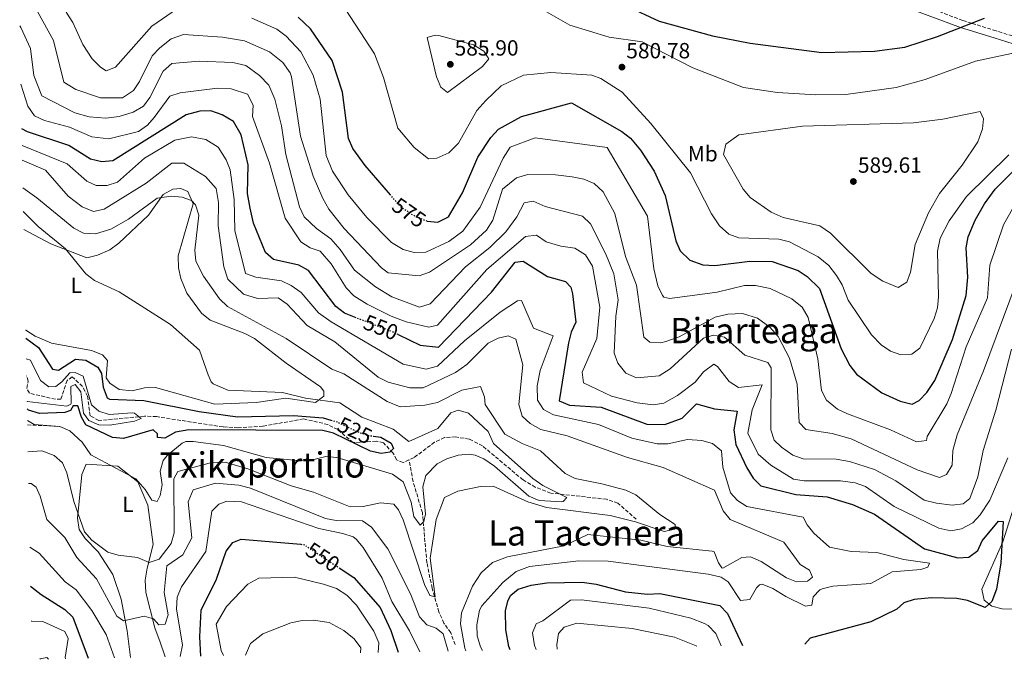
# Model space of a CAD drawing. Units: metres. Extents: x 634603 to 638057, y 4736686 to 4739066.
# Drawn here: x 634642 to 635091, y 4736686 to 4736977 of the extents above; entities that cross this region are included whole.
import ezdxf
from ezdxf.enums import TextEntityAlignment as Align

# ---------------------------------------------------------------- set-up
doc = ezdxf.new("R2010")
doc.units = ezdxf.units.M
doc.header["$MEASUREMENT"] = 0
doc.linetypes.add('DGN Style 3', pattern=[2.435891, 1.739922, -0.695969])
doc.linetypes.add('DGN Style 5', pattern=[1.217945, 0.521977, -0.695969])
for name, color, linetype, lineweight in [('Barranco lineal no visto', 142, 'DGN Style 5', 0), ('Camino', 7, 'DGN Style 3', 0), ('Cota de curva de nivel directora', 7, 'Continuous', 0), ('Cota de punto acotado terreno', 7, 'Continuous', 0), ('Curva de nivel directora', 30, 'Continuous', 30), ('Curva de nivel directora no vista', 30, 'DGN Style 5', 30), ('Curva de nivel intermedia', 30, 'Continuous', 0), ('Etiqueta de uso rústico', 92, 'Continuous', 0), ('Línea de cambio de uso (parcela vista)', 92, 'Continuous', 0), ('Margen derecho', 7, 'Continuous', 0), ('Punto acotado terreno (símbolo)', 7, 'Continuous', 0), ('Senda', 7, 'DGN Style 3', 0), ('Texto de rotulación de espacio menor sin especificar', 7, 'Continuous', 0), ('Texto de Área (paraje) menor', 7, 'Continuous', 0), ('Vaguada', 142, 'DGN Style 3', 13)]:
    doc.layers.add(name, color=color, linetype=linetype, lineweight=lineweight)
doc.styles.add('Style-Arial', font='arial.ttf')

# ---------------------------------------------------------------- blocks, each defined once
blk = doc.blocks.new('5PATER')
at = {"layer": 'Barranco lineal no visto', "linetype": 'Continuous', "lineweight": 0}
h = blk.add_hatch(color=51, dxfattribs=at)
edge = h.paths.add_edge_path()
edge.add_ellipse((0, 0), major_axis=(-0.11, -0.111), ratio=0.999422, start_angle=0, end_angle=360)

msp = doc.modelspace()

# ---------------------------------------------------------------- linework, layer by layer
at = {"layer": 'Camino', "color": 7, "linetype": 'DGN Style 3', "lineweight": 0}
msp.add_polyline3d([(635099.5, 4736968.49, 576.07), (635087.41, 4736972.3, 576.04), (635076.18, 4736975.78, 575), (635072.17, 4736977.03, 574.33), (635050.37, 4736985.21, 570), (635038.79, 4736989.55, 568.34), (635017.55, 4737001.36, 565), (635012.89, 4737003.95, 564.12), (634992.7, 4737015.66, 560), (634991.07, 4737016.6, 559.68), (634963.34, 4737032.19, 555.12), (634962.79, 4737032.61, 555), (634956.12, 4737037.74, 550), (634952.27, 4737040.69, 549.43), (634943.14, 4737045.67, 548.19), (634923.88, 4737060.16, 548.22), (634907.22, 4737073.78, 546.22), (634895.67, 4737085.2, 543.65)], dxfattribs=at)
at = {"layer": 'Curva de nivel directora', "color": 30, "linetype": 'Continuous', "lineweight": 30, "flags": 128}
for points, elevation in [([(634918.67, 4736983.75), (634933.67, 4736976.72), (634958.04, 4736969.96), (634975.24, 4736966.69), (635007.86, 4736962.46), (635031.98, 4736963), (635045.75, 4736964.91), (635060.72, 4736969.71), (635082.19, 4736978.14)], 575), ([(634811.06, 4736897.5), (634799.56, 4736910.88), (634793.94, 4736918.63), (634791.99, 4736923.27), (634789.17, 4736944.38), (634784.59, 4736958.82), (634774.6, 4736973.27), (634769.02, 4736978.56)], 575), ([(634827.86, 4736885.6), (634832.76, 4736885.14), (634837.62, 4736887.47), (634844.05, 4736898.39), (634850.96, 4736914.77), (634856.88, 4736923.64), (634860.43, 4736927.51), (634870.82, 4736933.24), (634893.67, 4736939.44), (634916.72, 4736926.44), (634920.65, 4736923.36), (634925.19, 4736917.94), (634931.47, 4736908.26), (634936.41, 4736897.25), (634941.23, 4736876.54), (634943.24, 4736871.99), (634947.65, 4736867.71), (634953.62, 4736865.67), (634959.05, 4736865.31), (634975.03, 4736867.27), (634985.22, 4736867.07), (634997.13, 4736863.01), (635001.26, 4736860.23), (635006.9, 4736854.82), (635016.79, 4736827.29), (635020.62, 4736819.74), (635023.67, 4736815.77), (635035.24, 4736807.33), (635043.71, 4736803.5), (635049.07, 4736802.05), (635052.33, 4736803.82), (635055.85, 4736807.39), (635059.46, 4736812.87), (635067.52, 4736831.58), (635073.72, 4736851.7), (635074.48, 4736860), (635073.8, 4736873.44), (635074.73, 4736878.35), (635077.82, 4736885.98), (635082.06, 4736893.5), (635086.94, 4736900.14), (635106.24, 4736919.53)], 575), ([(634795.54, 4736841.42), (634790.12, 4736843.51), (634786.15, 4736846.56), (634773.69, 4736863), (634769.35, 4736865.5), (634757.7, 4736868.09), (634754.14, 4736871.18), (634748.7, 4736884.64), (634747.06, 4736891.41), (634745.96, 4736898.15), (634746.15, 4736911.2), (634743.07, 4736924.94), (634739.52, 4736930.95), (634734.34, 4736934.05), (634729.09, 4736935.9), (634724.09, 4736935.72), (634717.86, 4736934.05), (634684.38, 4736913.08), (634679.4, 4736912.53), (634674.3, 4736913.78), (634664.41, 4736920.03), (634645.52, 4736926.33), (634642.88, 4736927.62)], 550), ([(634814.64, 4736833.8), (634824.63, 4736829.06), (634833.01, 4736828.15), (634857.17, 4736853.19), (634868, 4736866.9), (634871.6, 4736867.33), (634882.73, 4736860.31), (634891, 4736858.05), (634893.37, 4736855.39), (634894.21, 4736852.47), (634895.75, 4736839.49), (634893.6, 4736834.96), (634892.3, 4736829.99), (634888.12, 4736803.57), (634892.72, 4736801.64), (634907.25, 4736800.79), (634928.14, 4736793.01), (634936.26, 4736792.88), (634944.26, 4736795.66), (634950.75, 4736802.29), (634958.91, 4736799.9), (634969.36, 4736798.93), (634967.76, 4736790.46), (634968.65, 4736783.75), (634973.66, 4736773.09), (634976.59, 4736768.39), (634980.15, 4736764.83), (634996.12, 4736760.91), (635010.28, 4736759.9), (635021.92, 4736756.28), (635031.87, 4736751.93), (635054.78, 4736736.21), (635070.03, 4736731.97), (635075, 4736732.38), (635079.07, 4736735.36), (635081.06, 4736739.85), (635088.47, 4736748.76), (635090.69, 4736748.63), (635089.6, 4736729.81), (635087.64, 4736717.72), (635085.47, 4736712.1), (635082.38, 4736709.37), (635074.38, 4736712.65), (635069.45, 4736713.46), (635057.97, 4736713.73), (635050.03, 4736712.98), (635045.26, 4736711.49), (635042.12, 4736708.64), (635030.28, 4736702.81), (635002.63, 4736695.46), (635000.13, 4736692.68)], 550), ([(634644.74, 4736832.11), (634650.55, 4736827.86), (634656.99, 4736818.07), (634659.73, 4736817.64), (634667.4, 4736822.59), (634672.12, 4736822.2), (634677.54, 4736819), (634679.28, 4736816.15), (634680.03, 4736809.91), (634681.88, 4736805), (634682.86, 4736804.43), (634698.58, 4736803.83), (634723.78, 4736798.8), (634741.38, 4736796.3), (634766.89, 4736796.96), (634780.34, 4736795.83), (634783.95, 4736794.81)], 525), ([(634803.31, 4736787.56), (634806.76, 4736787.11), (634811.51, 4736784.39), (634812.49, 4736781.88), (634810.8, 4736780.27), (634806.86, 4736779.59), (634801.99, 4736780.72), (634785.07, 4736788.86), (634780.22, 4736790.13), (634719.11, 4736790.43), (634713.03, 4736789.27), (634708.21, 4736786.56), (634704.86, 4736786.84), (634704.83, 4736788.62), (634702.8, 4736790.32), (634689.32, 4736786.41), (634684.33, 4736786.9), (634672.14, 4736792.69), (634670.18, 4736796.1), (634668.53, 4736801.28), (634666.34, 4736801.41), (634665.09, 4736799.17), (634662.61, 4736798.37), (634651.01, 4736797.77), (634646.05, 4736799.34), (634645.37, 4736799.97)], 525), ([(634724.62, 4736687.24), (634724.12, 4736696.09), (634724.76, 4736708.16), (634731.69, 4736722.32), (634736.21, 4736735.04), (634739.13, 4736739.09), (634743.04, 4736740.53), (634770.18, 4736738.23)], 550), ([(634787.73, 4736727.48), (634794.41, 4736723.1), (634806.43, 4736709.34), (634811.26, 4736698.97), (634814.66, 4736689.01)], 550), ([(634646.95, 4736719.06), (634651.75, 4736715.26), (634662.6, 4736708.53), (634666.22, 4736705.02), (634673.2, 4736686.22)], 550), ([(634865.69, 4736690.02), (634865.15, 4736691.56), (634863.69, 4736699.14), (634863.67, 4736707.97), (634864.74, 4736712.8), (634865.97, 4736715.08), (634869.32, 4736717.71), (634875.33, 4736719.65), (634882.5, 4736720.58), (634898.5, 4736720.88), (634905.01, 4736720.02), (634918.37, 4736716.48), (634928.33, 4736715.53), (634934.01, 4736715.82), (634961.41, 4736710.34), (634964.95, 4736706.67), (634971.73, 4736692.12)], 550)]:
    msp.add_lwpolyline(points, dxfattribs=dict(at, elevation=elevation))
at = {"layer": 'Curva de nivel directora no vista', "color": 30, "linetype": 'DGN Style 5', "lineweight": 30, "flags": 128}
for points, elevation in [([(634827.86, 4736885.6), (634827.21, 4736885.66), (634821.17, 4736888.31), (634815.7, 4736892.12), (634811.06, 4736897.5)], 575), ([(634814.64, 4736833.8), (634811.67, 4736835.21), (634795.54, 4736841.42)], 550), ([(634783.95, 4736794.81), (634786.76, 4736794.01), (634796.33, 4736789.42), (634801.3, 4736787.83), (634803.31, 4736787.56)], 525), ([(634770.18, 4736738.23), (634771.5, 4736738.12), (634787.73, 4736727.48)], 550)]:
    msp.add_lwpolyline(points, dxfattribs=dict(at, elevation=elevation))
at = {"layer": 'Curva de nivel intermedia', "color": 30, "linetype": 'Continuous', "lineweight": 0, "flags": 128}
for points, elevation in [([(635093.29, 4736915.75), (635073.85, 4736896.81), (635066.06, 4736885.75), (635061.88, 4736877.83), (635060.65, 4736871.86), (635061.2, 4736851), (635060.74, 4736846.03), (635059.17, 4736841.13), (635052.62, 4736827.65), (635048.98, 4736824.95), (635043.97, 4736824.63), (635039.2, 4736826.31), (635035.05, 4736829.11), (635030.62, 4736833.78), (635019.94, 4736849.52), (635017.26, 4736856.48), (635014.64, 4736860.73), (635011.13, 4736865.28), (635006.2, 4736869.23), (634993.12, 4736876.13), (634988.27, 4736877.39), (634970.11, 4736877.99), (634965.41, 4736879.67), (634961.25, 4736883.33), (634957.61, 4736888.88), (634947.94, 4736907.63), (634929.94, 4736930.01), (634916.78, 4736944.32), (634907.04, 4736950.59), (634902.99, 4736952.02), (634884.34, 4736953.35), (634871.76, 4736952.04), (634861.62, 4736947.26), (634854.67, 4736940.57), (634850.5, 4736935.94), (634842.17, 4736921.08), (634837.69, 4736916.75), (634832.22, 4736914.29), (634828.41, 4736913.87), (634821.91, 4736919.08), (634814.47, 4736927.87), (634807.97, 4736950.97), (634803.8, 4736961.78), (634786.17, 4736989)], 580), ([(634871.73, 4736987.17), (634893.01, 4736974.82), (634910.89, 4736969.42), (634925.98, 4736967.32), (634949.04, 4736955.45), (634972.18, 4736946.44), (634987.63, 4736944.19), (635005.17, 4736943.1)], 580), ([(634650.12, 4736981.18), (634657.34, 4736967.86), (634662.08, 4736948.94), (634667.58, 4736945.58), (634678.83, 4736941.79), (634688.87, 4736941.73), (634693.86, 4736945.09), (634696.69, 4736949.17), (634702.46, 4736960.84), (634705.82, 4736964.59), (634711.07, 4736968.63), (634716.73, 4736970.63), (634734.56, 4736969.45), (634744.56, 4736967.67), (634755.91, 4736962.72), (634761.94, 4736957.93), (634765.33, 4736953.22), (634765.96, 4736951.26), (634770.12, 4736924.24), (634775.83, 4736906.08), (634780.31, 4736895.81), (634782.96, 4736890.98), (634790.03, 4736882.21), (634806.99, 4736864.24), (634810.13, 4736861.94), (634824.18, 4736860.63), (634828.93, 4736862.31), (634847.59, 4736874.71), (634854.99, 4736881.35), (634857.83, 4736885.98), (634862.3, 4736900.11), (634868.67, 4736905.31), (634873.82, 4736906.83), (634886.37, 4736906.7), (634894, 4736905.81), (634899.39, 4736904.63), (634903.99, 4736902.68), (634908.11, 4736898.83), (634913.51, 4736888.99), (634918.41, 4736869.41), (634923.31, 4736856.3), (634926.74, 4736832.61), (634929.4, 4736830.37), (634934.43, 4736830.1), (634936.69, 4736830.61), (634942.76, 4736832.78), (634959.27, 4736841.83), (634964.98, 4736843.2), (634971.71, 4736843.42), (634978.56, 4736841.35), (634984.13, 4736837.21), (634988, 4736832.95), (634993.17, 4736823.04), (634996.68, 4736811.22), (634997.63, 4736793.77), (635000.67, 4736790.58), (635012.65, 4736788.78), (635021.26, 4736786.23), (635051.48, 4736772.1), (635061.59, 4736768.66), (635064.81, 4736770.01), (635067.32, 4736774.34), (635067.69, 4736780.94), (635069.58, 4736788.1), (635081.72, 4736817.36), (635096.56, 4736857.3)], 565), ([(634663.1, 4736980.88), (634666.15, 4736976.03), (634670.75, 4736966.01), (634674.98, 4736959.56), (634678.79, 4736955.68), (634681.36, 4736954.14), (634685.69, 4736955.71), (634702.3, 4736974.41), (634713.91, 4736982.42)], 570), ([(634641.96, 4736974.57), (634642.44, 4736973.87), (634646.84, 4736964.24), (634648.4, 4736951.95), (634652.08, 4736942.6), (634667.19, 4736934.99), (634673.72, 4736933.16), (634681.19, 4736932.56), (634687.31, 4736933.18), (634693.72, 4736935.17), (634698.41, 4736937.93), (634701.33, 4736941.98), (634707.43, 4736953.9), (634711.44, 4736957.35), (634723.86, 4736958.52), (634739.23, 4736957.93), (634745.11, 4736956.49), (634751.39, 4736952.01), (634755.57, 4736947.5), (634758.37, 4736941.15), (634761.37, 4736928.96), (634763.39, 4736915.93), (634769.61, 4736892.04), (634771.71, 4736887.49), (634777.34, 4736882.18), (634783.98, 4736877.41), (634788.24, 4736872.67), (634794.77, 4736863.14), (634804.36, 4736855.6), (634811.72, 4736851.09), (634824.34, 4736846.29), (634829.19, 4736847.8), (634845.4, 4736864.66), (634856.46, 4736873.5), (634863.77, 4736880.65), (634868.84, 4736887.44), (634872.1, 4736893.83), (634876.23, 4736894.6), (634881.67, 4736892.26), (634898.7, 4736887.81), (634902.39, 4736884.38), (634909.44, 4736870.43), (634913.09, 4736861.49), (634915.06, 4736849.68), (634913.95, 4736842.16), (634913.22, 4736825.42), (634914.85, 4736820.72), (634918.5, 4736816.27), (634923.43, 4736814.06), (634933.77, 4736814.97), (634938.66, 4736818.2), (634953.91, 4736832.24), (634958.53, 4736833.57), (634963.45, 4736832.71), (634972.73, 4736824.5), (634983.35, 4736821.1), (634984.8, 4736818.64), (634984.58, 4736790.37), (634986.13, 4736785.62), (634989.55, 4736782.46), (634994.68, 4736778.88), (634999.43, 4736777.12), (635014.52, 4736776.97), (635020.53, 4736775.9), (635032.01, 4736772.29), (635041.62, 4736767.09), (635054.62, 4736758.4), (635060.25, 4736756.99), (635067.36, 4736756.1), (635072.32, 4736756.72), (635075.48, 4736759.1), (635079.08, 4736768.99), (635081.52, 4736780.94), (635087.26, 4736799.37), (635094.39, 4736827.16)], 560), ([(634747.93, 4736978.12), (634759.21, 4736973.12), (634763.52, 4736969.82), (634770.17, 4736962.67), (634775.92, 4736952.1), (634779.01, 4736941.1), (634781.85, 4736915.5), (634784.63, 4736908.33), (634791.83, 4736897.51), (634800.28, 4736887.23), (634811.66, 4736875.77), (634816.91, 4736872.55), (634821.9, 4736871.2), (634827.32, 4736871.41), (634837.79, 4736876.2), (634844.19, 4736880.93), (634852.05, 4736891.92), (634862.52, 4736914.23), (634865.68, 4736919.19), (634877.11, 4736923.54), (634909.94, 4736919.13), (634928.36, 4736887.77), (634931.27, 4736863.85), (634933.03, 4736856.06), (634935.16, 4736851.6), (634935.9, 4736850.92), (634938.52, 4736850.2), (634960.14, 4736853.15), (634972.61, 4736856.14), (634977.61, 4736856.22), (634984.4, 4736854.82), (634994.22, 4736850.19), (634999, 4736846.27), (635001.68, 4736841.54), (635006.03, 4736822.81), (635007.78, 4736808.34), (635010.04, 4736803.91), (635015.08, 4736799.78), (635019.61, 4736797.64), (635039.2, 4736790.36), (635051.08, 4736784.96), (635055.61, 4736785.55), (635055.97, 4736787.3), (635065, 4736802.31), (635066.97, 4736806.91), (635073.75, 4736828.2), (635083.47, 4736850.64), (635084.49, 4736865.46), (635090.85, 4736883.9), (635097.85, 4736896.3)], 570), ([(634831.57, 4736970.4), (634827.9, 4736969.27), (634832.13, 4736951.27), (634834.04, 4736946.66), (634837.17, 4736944.2), (634853.06, 4736956.1), (634855.92, 4736959.48), (634853.68, 4736962.96), (634849.01, 4736965.96), (634833.21, 4736970.18), (634831.57, 4736970.4)], 585), ([(635005.17, 4736943.1), (635018.79, 4736943.35), (635041.76, 4736946.49), (635055.13, 4736950.17), (635078.07, 4736958.46), (635096.53, 4736962.44)], 580), ([(634642.48, 4736947.95), (634645.66, 4736937.9), (634648.73, 4736933.5), (634653.28, 4736931.47), (634664.75, 4736928.33), (634674.89, 4736924.02), (634682.62, 4736923.11), (634696.15, 4736926.42), (634700.24, 4736929.31), (634703.38, 4736932.83), (634710.41, 4736942.58), (634715.19, 4736944.08), (634732.18, 4736946.21), (634738.44, 4736945.9), (634745.88, 4736943.42), (634748.52, 4736938.38), (634748.19, 4736933.31), (634755.94, 4736911.95), (634763.05, 4736886.85), (634770.25, 4736876.08), (634774.45, 4736873.35), (634779.08, 4736871.78), (634784.11, 4736866.09), (634790.94, 4736855.13), (634794.44, 4736851.54), (634800.55, 4736847.69), (634811.4, 4736842.17), (634818.34, 4736839.65), (634828.58, 4736837.14), (634832.63, 4736838.08), (634855.15, 4736863.43), (634872.77, 4736878.58), (634877.78, 4736879.21), (634882.22, 4736876.16), (634888.87, 4736874.18), (634895.24, 4736873.29), (634900.04, 4736870.16), (634903.26, 4736864.97), (634906.64, 4736846.37), (634905.22, 4736832.05), (634898.59, 4736816.65), (634899.13, 4736811.83), (634911.98, 4736805.81), (634923.74, 4736802.74), (634930.89, 4736801.72), (634935.77, 4736802.6), (634942.11, 4736806.08), (634950.09, 4736812.18), (634953.99, 4736816.83), (634958.66, 4736820.38), (634960.28, 4736819.34), (634965.66, 4736812.4), (634969.9, 4736809.72), (634980.75, 4736810.94), (634976.08, 4736799.46), (634974.08, 4736788.82), (634978.8, 4736779.36), (634984.57, 4736774.33), (634994.96, 4736767.97), (634999.89, 4736767.08), (635016.41, 4736767.18), (635023.17, 4736766.16), (635027.9, 4736764.51), (635040.93, 4736755.37), (635061.35, 4736745.58), (635066.72, 4736744.36), (635071.62, 4736745.33), (635076.76, 4736748.02), (635080.21, 4736751.67), (635084.61, 4736758.4), (635092.77, 4736777.68)], 555), ([(635042.69, 4736855.35), (635035.81, 4736858.24), (635030.4, 4736861.62), (635011.88, 4736879.99), (635007.07, 4736883.38), (634990.28, 4736887.18), (634984.74, 4736889.66), (634975.25, 4736896.38), (634971.97, 4736900.16), (634962.98, 4736915.99), (634964.16, 4736920.62), (634970.11, 4736924.88), (634999.15, 4736928.85), (635049.72, 4736930.31), (635063.17, 4736932.06), (635080.11, 4736935.59), (635081.6, 4736932.24), (635081.17, 4736927.57), (635079.14, 4736921.66), (635071.98, 4736910.99), (635061.6, 4736898.18), (635056.65, 4736889.26), (635050.54, 4736874.92), (635048.32, 4736862.35), (635046.65, 4736857.67), (635042.69, 4736855.35)], 585), ([(634643.03, 4736920.09), (634663.65, 4736911.73), (634672.61, 4736903.74), (634676.84, 4736901.82), (634681.85, 4736901.75), (634686.53, 4736903.27), (634698.91, 4736914.18), (634712.78, 4736922.46), (634720.34, 4736923.94), (634726.87, 4736922.76), (634732.51, 4736919.2), (634736.19, 4736913.51), (634737.96, 4736908.86), (634739.84, 4736895.35), (634740.14, 4736881.22), (634744.91, 4736861.72), (634749.74, 4736859.95), (634761.34, 4736858.38), (634765.84, 4736856.15), (634770.45, 4736852.93), (634778.33, 4736843.77), (634784.05, 4736839.64), (634816.96, 4736820.29), (634827.38, 4736818.11), (634832.53, 4736819.48), (634844.91, 4736830.91), (634861.21, 4736844.06), (634869.02, 4736849.18), (634870.94, 4736849.36), (634876.38, 4736836.68), (634885.4, 4736833.28), (634879.35, 4736817.48), (634877.98, 4736810.45), (634878.22, 4736803.87), (634880.89, 4736799.64), (634885.52, 4736797.24), (634905.98, 4736792.75), (634921.21, 4736786.61), (634932.81, 4736783.95), (634937.73, 4736784.07), (634946.59, 4736785.97), (634953.2, 4736785.52), (634957.99, 4736784.13), (634962.18, 4736780.89), (634962.78, 4736773.34), (634966.19, 4736761.68), (634969.4, 4736758.1), (634973.72, 4736755.51), (634999.41, 4736750.63), (635001.22, 4736747.14), (635004.28, 4736743.21), (635011.34, 4736736.93), (635021.33, 4736734.97), (635032.93, 4736734.46), (635045.3, 4736731.28), (635057.02, 4736729.63), (635056.24, 4736727.73), (635053.08, 4736726.69), (635040, 4736725.62), (635030.28, 4736720.38), (635012.9, 4736719.05), (635008.06, 4736717.94), (635006.98, 4736717.46), (635003.98, 4736714.2), (635003.32, 4736710.48), (635000.47, 4736710.02), (634991.42, 4736714.34), (634985.53, 4736718.09), (634980.66, 4736719.97), (634979.53, 4736719.77), (634978.13, 4736718.36), (634975.04, 4736713.05), (634970.83, 4736712.66), (634965.22, 4736721.1), (634962.03, 4736723.2), (634956.12, 4736724.56), (634910.47, 4736730.48), (634897.02, 4736730.67), (634874.52, 4736728.08), (634868.43, 4736725.75), (634862.37, 4736720.84), (634852.81, 4736710.08), (634851.74, 4736708.15), (634850.45, 4736701.49), (634850.63, 4736696.49), (634852.17, 4736691.51), (634853.13, 4736689.78)], 545), ([(634643.16, 4736913.36), (634653.79, 4736908.71), (634664.06, 4736896.95), (634670.49, 4736892.11), (634675.56, 4736889.91), (634680.52, 4736891.06), (634699.59, 4736902.82), (634711.32, 4736911.98), (634716.92, 4736911.9), (634726.66, 4736905.86), (634731.65, 4736900.35), (634732.71, 4736894.08), (634732.48, 4736883.46), (634735.15, 4736864.67), (634736.89, 4736859.11), (634744.11, 4736852.18), (634750.43, 4736850.34), (634759.91, 4736850.56), (634764.06, 4736847.69), (634773.13, 4736838.02), (634785.67, 4736830.55), (634805.56, 4736814.44), (634810.03, 4736812.17), (634819.9, 4736809.53), (634825.97, 4736809.48), (634840.84, 4736816.46), (634845.96, 4736820.15), (634855.73, 4736829.88), (634860.19, 4736832.21), (634864.76, 4736833.19), (634868.37, 4736831.76), (634871.48, 4736820.06), (634869.7, 4736801.91), (634871.25, 4736796.69), (634874.87, 4736793.27), (634879.73, 4736790.62), (634891.77, 4736787.7), (634919.19, 4736777.75), (634935.47, 4736773.18), (634959.02, 4736762.89), (634962.84, 4736753.46), (634966.03, 4736749.56), (634990.54, 4736739.19), (634997.96, 4736729.05), (635002.22, 4736726.35), (635003.72, 4736723.23), (635001.36, 4736721.46), (634996.38, 4736721.04), (634991.74, 4736722.89), (634980.29, 4736730.3), (634975.36, 4736732.54), (634971.48, 4736732.23), (634962.76, 4736727.39), (634962.28, 4736727.52), (634960.73, 4736729.71), (634958.77, 4736734.7), (634957.89, 4736735.09), (634937.33, 4736737.2), (634925.31, 4736740.16), (634901.11, 4736742.75), (634890.29, 4736737.51), (634864.54, 4736732.52), (634857.62, 4736729.84), (634852.49, 4736725.16), (634848.47, 4736719.12), (634843.52, 4736706.91), (634843.08, 4736701.93), (634845.1, 4736690.84), (634845.54, 4736689.63)], 540), ([(634645.75, 4736780.29), (634652.01, 4736780.81), (634657.71, 4736778.76), (634661.42, 4736775.4), (634663.44, 4736770.81), (634666.72, 4736757.78), (634671.59, 4736743.94), (634674.8, 4736740.14), (634682.11, 4736734.67), (634686.93, 4736733.27), (634695.7, 4736732.16), (634701.05, 4736729.87), (634705.58, 4736731.38), (634711.14, 4736738.6), (634712.5, 4736743.44), (634712.27, 4736768), (634714.05, 4736771.33), (634729.02, 4736775.33), (634735.77, 4736775.64), (634746.48, 4736772.46), (634765.77, 4736764.86), (634775.95, 4736762.05), (634792.77, 4736755.28), (634798.67, 4736755.45), (634806.63, 4736757.11), (634812.58, 4736756.46), (634814.77, 4736753.91), (634816.9, 4736749.37), (634826.57, 4736719.87), (634829.06, 4736714.88), (634831.55, 4736714.22), (634829.22, 4736731.87), (634832.03, 4736749.47), (634835.76, 4736759.51), (634841.83, 4736762.5), (634852.19, 4736764.57), (634857.96, 4736764.67), (634873.77, 4736757.59), (634882.25, 4736755.05), (634911.29, 4736751.34), (634922.89, 4736748.45), (634935.91, 4736744.06), (634940.81, 4736745.06), (634941, 4736747.3), (634933.97, 4736751.82), (634923.03, 4736760.76), (634918.5, 4736762.88), (634907.58, 4736765.83), (634895.33, 4736768.23), (634890.84, 4736770.45), (634879.58, 4736780.86), (634871.15, 4736784.13), (634863.3, 4736788.43), (634854.35, 4736802), (634854.04, 4736805.41), (634852.14, 4736810.09), (634843.73, 4736808.47), (634832.52, 4736802.91), (634826.73, 4736801.7), (634815.61, 4736800.94), (634809.6, 4736803.34), (634789.86, 4736815.87), (634784.34, 4736818.1), (634763.47, 4736832.06), (634736.71, 4736846.66), (634733.05, 4736850.06), (634725.76, 4736860.44), (634722.35, 4736867.35), (634721.8, 4736872.34), (634723.62, 4736888.21), (634722.12, 4736892.9), (634720.28, 4736894.88), (634716.11, 4736896.43), (634711.12, 4736896.91), (634704.75, 4736896.03), (634691.54, 4736886.38), (634683.61, 4736881.83), (634676.61, 4736879.75), (634671, 4736880.03), (634666.71, 4736882.31), (634649.75, 4736896.15), (634643.4, 4736900.7)], 535), ([(634645.48, 4736794.64), (634648.57, 4736792.88), (634660.29, 4736791.89), (634664.91, 4736789.98), (634670.53, 4736784.83), (634674.45, 4736778.96), (634694.94, 4736768.1), (634699.27, 4736763.18), (634702.26, 4736758.28), (634704.69, 4736757.78), (634706.03, 4736760.39), (634706.92, 4736765.32), (634705.98, 4736771.59), (634707.49, 4736776.34), (634709.19, 4736778.67), (634716.12, 4736784.27), (634717.71, 4736785.04), (634721.17, 4736785.13), (634734.88, 4736783.29), (634754.34, 4736777.8), (634768.73, 4736776.38), (634776.12, 4736776.94), (634781.62, 4736778.28), (634786.61, 4736777.82), (634812.03, 4736770.18), (634816.86, 4736766.64), (634820.51, 4736757.46), (634821.75, 4736750.83), (634824.61, 4736746.89), (634826.29, 4736748.56), (634827.13, 4736751.87), (634825.95, 4736764.4), (634827.31, 4736769.56), (634832.45, 4736774.84), (634836.82, 4736777.18), (634842.05, 4736778.8), (634847.09, 4736779.3), (634849.77, 4736778.85), (634853.76, 4736777.17), (634858.64, 4736773.81), (634874.29, 4736760.16), (634878.94, 4736758.24), (634889.37, 4736757.59), (634889.9, 4736757.74), (634891.54, 4736759.51), (634880.69, 4736764.97), (634876.14, 4736768.26), (634858.07, 4736784.19), (634855.62, 4736789.63), (634846.66, 4736798.03), (634842.05, 4736799.36), (634838.6, 4736798.16), (634832.79, 4736791.07), (634819.43, 4736785.06), (634812.38, 4736790.63), (634798.02, 4736796.15), (634788.01, 4736802.68), (634772.38, 4736804.87), (634761.84, 4736807.49), (634736.93, 4736808.53), (634730.24, 4736811.3), (634729.34, 4736812.33), (634727.91, 4736815.42), (634724.03, 4736826.69), (634710.74, 4736838.44), (634687.29, 4736853.26), (634676.11, 4736858.51), (634672.13, 4736861.54), (634662.83, 4736872.9), (634650.37, 4736883.08), (634643.62, 4736889.9)], 530), ([(634644.93, 4736822.76), (634646.93, 4736822.18), (634651.51, 4736812.89), (634655.22, 4736810.05), (634658.43, 4736810.14), (634661.26, 4736812.24), (634664.82, 4736816.33), (634667.21, 4736816.53), (634670.98, 4736814.8), (634674.72, 4736801.85), (634677.99, 4736798.96), (634682.76, 4736797.42), (634693.25, 4736798.2), (634694.27, 4736797.98), (634697.36, 4736795.56), (634694.38, 4736794.27), (634683.11, 4736792.51), (634678.07, 4736792.67), (634673.51, 4736794.62), (634671.07, 4736798.03), (634669.89, 4736807.72), (634667.23, 4736810.99), (634665.29, 4736810.1), (634665.44, 4736802.44), (634665.36, 4736802.12), (634663.5, 4736801.13), (634645.38, 4736803.36), (634645.3, 4736803.48)], 520), ([(634646.04, 4736765.93), (634647.25, 4736765.92), (634649.48, 4736764.25), (634651.32, 4736760.21), (634654.4, 4736749.55), (634662.51, 4736741.32), (634668.09, 4736732.13), (634677.01, 4736722.48), (634686.22, 4736705.43), (634689.35, 4736703.27), (634698.68, 4736705.45), (634703.04, 4736704.21), (634705.42, 4736701.56), (634708.38, 4736701.85), (634709.63, 4736706.02), (634707.93, 4736716.25), (634709.11, 4736728.45), (634716.39, 4736733.44), (634720.51, 4736741.22), (634718.76, 4736757.52), (634721.08, 4736763.09), (634731.26, 4736766.06), (634741.91, 4736765.18), (634747.32, 4736763.73), (634781.43, 4736749.97), (634786.34, 4736749.02), (634798.36, 4736748.92), (634802.39, 4736746.01), (634809.92, 4736736.08), (634820.25, 4736715.69), (634824.34, 4736705.16), (634827.75, 4736701.51), (634832.03, 4736700.03), (634835.15, 4736697.39), (634837.48, 4736689.47)], 540), ([(634715.23, 4736687.05), (634716.19, 4736692.27), (634713.47, 4736708.78), (634713.78, 4736714.16), (634715.78, 4736718.76), (634726.88, 4736734.88), (634729.57, 4736753.32), (634732.76, 4736756.52), (634736.52, 4736757.86), (634743.16, 4736757.54), (634778.42, 4736745.42), (634789.31, 4736743.15), (634794.1, 4736741.61), (634795.47, 4736740.58), (634798.67, 4736736.69), (634807.4, 4736722.7), (634811.78, 4736712.16), (634819.84, 4736698.79), (634824.54, 4736689.21)], 545), ([(634646.6, 4736736.89), (634650.86, 4736734.15), (634662.67, 4736721.05), (634667.67, 4736717.4), (634674.91, 4736708.09), (634681.47, 4736697.02), (634685.21, 4736686.46)], 545), ([(634734.9, 4736687.44), (634733.84, 4736689.85), (634731.53, 4736701.85), (634736.3, 4736709.9), (634746.06, 4736720), (634751.09, 4736722.74), (634767.29, 4736723.18), (634780.5, 4736719.99), (634786.52, 4736718.07), (634791.26, 4736714.97), (634795.57, 4736710.42), (634803.59, 4736698.64), (634805.8, 4736693.21), (634805.47, 4736688.83)], 555), ([(634877.61, 4736690.26), (634876.85, 4736692.09), (634875.88, 4736697.79), (634877.51, 4736701.94), (634880.57, 4736703.3), (634893.21, 4736712.67), (634898.24, 4736712.88), (634929.21, 4736709.14), (634948.11, 4736704.59), (634954.44, 4736702.11), (634956.11, 4736701.16), (634959.56, 4736697.53), (634962.03, 4736691.93)], 555), ([(634647.26, 4736703.09), (634647.56, 4736703.18), (634652.45, 4736703.05), (634662.48, 4736698.4), (634664.13, 4736695.27), (634662.74, 4736686.63), (634662.92, 4736686.02)], 555), ([(634744.97, 4736687.64), (634747.27, 4736693), (634752.94, 4736697.43), (634765.65, 4736702.45), (634770.83, 4736703.5), (634775.83, 4736703.55), (634783.16, 4736702.57), (634789.88, 4736698.94), (634794.5, 4736695.06), (634797.67, 4736690.99), (634797.46, 4736688.68)], 560), ([(634950.84, 4736691.71), (634950.6, 4736691.99), (634940.71, 4736695.89), (634921.36, 4736699.86), (634896.13, 4736702.26), (634890.38, 4736700.47), (634887.77, 4736697.53), (634886.98, 4736692.59), (634887.21, 4736690.45)], 560), ([(634651.2, 4736685.78), (634651.33, 4736686.03), (634654.3, 4736686.63), (634655.12, 4736685.86)], 560)]:
    msp.add_lwpolyline(points, dxfattribs=dict(at, elevation=elevation))
at = {"layer": 'Línea de cambio de uso (parcela vista)', "color": 92, "linetype": 'Continuous', "lineweight": 0}
for points in [[(634644.67, 4736835.89, 526.09), (634644.78, 4736835.78, 526.1), (634648.96, 4736833.04, 526.1), (634656.51, 4736829.85, 526.1), (634674.72, 4736826.55, 526.03), (634679.8, 4736824.62, 526.29), (634682.01, 4736821.99, 526.23), (634681.47, 4736814.15, 526.88), (634683.11, 4736811.64, 526.88), (634687.27, 4736808.78, 527.04), (634693.28, 4736808.25, 527.14), (634698.94, 4736809.49, 527.2), (634703.94, 4736809.64, 527.63), (634730.98, 4736802.15, 528.05), (634749.77, 4736802.79, 528.11), (634763.43, 4736804.89, 529.67), (634776.95, 4736802.9, 529.87), (634780.66, 4736805.67, 530.39), (634780.78, 4736808.03, 530.39), (634779.14, 4736809.98, 530.58), (634763.48, 4736820.78, 531.17), (634749.1, 4736832.07, 531.17), (634744.67, 4736834.38, 531.43), (634728.81, 4736840.37, 530.97), (634724.96, 4736843.55, 530.73), (634718.14, 4736852.77, 530.58), (634715.5, 4736859.42, 530.65), (634714.45, 4736864.31, 530.87), (634714.24, 4736869.66, 531.55), (634721.03, 4736893.38, 534.12), (634718.69, 4736899.09, 534.55), (634715.52, 4736900.46, 534.55), (634711.77, 4736900.09, 534.29), (634707.46, 4736897.73, 534.03), (634700.74, 4736888.19, 532.53), (634687.24, 4736875.54, 529.93), (634683.01, 4736872.39, 529.48), (634677.53, 4736870.03, 529.28), (634672.56, 4736868.88, 528.84), (634656.17, 4736875.18, 528.26), (634643.78, 4736881.67, 527.24)], [(634692.58, 4736686.6, 542.27), (634690.92, 4736698.74, 539.81), (634688.2, 4736713.26, 537.36), (634684.47, 4736724.39, 535.85), (634677.81, 4736734.81, 535), (634671.9, 4736740.79, 534.87), (634669.09, 4736744.93, 534.75), (634668.34, 4736750.14, 534.16), (634670.33, 4736770.09, 531.56), (634672.24, 4736774.71, 531.23), (634686.74, 4736773.87, 530.33), (634695.91, 4736766.76, 530), (634700.48, 4736755.99, 531.62), (634702.88, 4736738.12, 534.22), (634700.06, 4736727.31, 536.5), (634699.13, 4736721.85, 536.63), (634699.56, 4736716.3, 537.61), (634703.61, 4736700.07, 539.94), (634706.09, 4736693.52, 541.25), (634708.17, 4736687.38, 543.78), (634708.36, 4736686.91, 543.81)], [(635102.97, 4736708.64, 552.57), (635090.23, 4736708.83, 550.87), (635085.47, 4736710, 550.07), (635081.98, 4736712.79, 549.41), (635080.9, 4736717.8, 549.07), (635090.46, 4736739.31, 550.49), (635096.12, 4736757.15, 552.26)]]:
    msp.add_polyline3d(points, dxfattribs=at)
at = {"layer": 'Margen derecho', "color": 7, "linetype": 'Continuous', "lineweight": 0}
msp.add_polyline3d([(635098.04, 4736965.48, 577), (635086.49, 4736969.1, 577), (635071.23, 4736973.84, 575), (635037.56, 4736986.47, 570), (635011.45, 4737000.98, 565), (634989.62, 4737013.64, 560), (634961.79, 4737029.28, 555), (634950.8, 4737037.74, 550), (634941.49, 4737042.79, 547), (634921.9, 4737057.54, 547), (634905.14, 4737071.24, 545), (634893.51, 4737082.74, 542.42)], dxfattribs=at)
at = {"layer": 'Senda', "color": 7, "linetype": 'DGN Style 3', "lineweight": 0, "elevation": 530, "flags": 128}
msp.add_lwpolyline([(634645.51, 4736792.69), (634660.29, 4736791.89)], dxfattribs=at)
at = {"layer": 'Vaguada', "color": 142, "linetype": 'DGN Style 3', "lineweight": 13}
for points in [[(634819.56, 4736776.71, 525.17), (634816.87, 4736775.48, 525.1), (634813.86, 4736776.78, 525.1), (634812.25, 4736779.85, 524.97), (634807.93, 4736784.43, 524.84), (634804.66, 4736785.25, 524.77), (634794.09, 4736784.56, 524.47), (634787.03, 4736790.47, 524.32), (634782.61, 4736792.81, 524.08), (634771.51, 4736795.39, 524.1), (634752.89, 4736792.04, 523.45), (634741.6, 4736791.31, 523.28), (634734.73, 4736791.72, 523.15), (634704.37, 4736796.41, 521.33), (634698.83, 4736796.61, 520.68), (634678.03, 4736794.65, 520.22), (634674.06, 4736796.8, 519.64), (634672.95, 4736805.79, 518.66), (634670.63, 4736810.12, 518.32), (634665.93, 4736814.53, 517.7), (634663.62, 4736812.96, 517.43), (634660.77, 4736804.43, 515.87), (634658.26, 4736804.36, 515.61), (634646.36, 4736807.07, 515.35), (634645.23, 4736809.28, 515.35), (634645.85, 4736812.61, 515.35), (634645.08, 4736815.04, 515.35)], [(634923.25, 4736749.59, 533.75), (634914.88, 4736756.92, 532.66), (634909.74, 4736758.73, 532.5), (634884.22, 4736761.57, 530.29), (634877.19, 4736764.22, 529.26), (634871.58, 4736767.54, 529.13), (634853.1, 4736783.09, 527.88), (634847.08, 4736786.18, 527.05), (634840.89, 4736787.14, 526.46), (634835.84, 4736786.83, 526.2), (634831.27, 4736784.78, 525.87), (634821.89, 4736777.78, 525.23), (634819.56, 4736776.71, 525.17)], [(634840.61, 4736692.47, 537.21), (634838.58, 4736697.88, 536.89), (634835.52, 4736702.23, 536.63), (634833.21, 4736707.43, 535.53), (634830.12, 4736718.18, 534.61), (634827.74, 4736729.7, 531.75), (634825.68, 4736752.63, 528.44), (634821.41, 4736766.83, 526.18), (634819.56, 4736776.71, 525.17)]]:
    msp.add_polyline3d(points, dxfattribs=at)

# ---------------------------------------------------------------- block references
at = {"layer": 'Punto acotado terreno (símbolo)', "color": 7, "linetype": 'Continuous', "lineweight": 0, "xscale": 10, "yscale": 10, "zscale": 10}
for p in [(634838.42, 4736957.02, 585.9), (634916.72, 4736955.76, 580.78), (635022.3, 4736903.61, 589.61)]:
    msp.add_blockref('5PATER', p, dxfattribs=at)

# ---------------------------------------------------------------- texts
at = {"layer": 'Cota de curva de nivel directora', "color": 7, "linetype": 'Continuous', "lineweight": 0, "style": 'Style-Arial'}
for s, rotation, p in [('575', 325.1418, (634819.57, 4736889.42, 575)), ('550', 338.9358, (634806.74, 4736837.1, 550)), ('525', 334.3765, (634794.9, 4736790.11, 525)), ('550', 326.7603, (634780.24, 4736732.39, 550))]:
    msp.add_text(s, height=7, rotation=rotation, dxfattribs=at).set_placement(p, align=Align.MIDDLE_CENTER)
at = {"layer": 'Cota de punto acotado terreno', "color": 7, "linetype": 'Continuous', "lineweight": 0, "style": 'Style-Arial'}
for s, p in [('585.90', (634840.4, 4736961.02, 585.9)), ('580.78', (634918.7, 4736959.76, 580.78)), ('589.61', (635024.38, 4736907.6, 589.61))]:
    msp.add_text(s, height=7, dxfattribs=at).set_placement(p)
at = {"layer": 'Etiqueta de uso rústico', "color": 92, "linetype": 'Continuous', "lineweight": 0, "style": 'Style-Arial'}
for s, p in [('Mb', (634953.58, 4736916.25, 582.08)), ('L', (634667.74, 4736856.31, 529.2)), ('L', (634691.29, 4736756.4, 532.45))]:
    msp.add_text(s, height=7, dxfattribs=at).set_placement(p, align=Align.MIDDLE_CENTER)
at = {"layer": 'Texto de rotulación de espacio menor sin especificar', "color": 7, "linetype": 'Continuous', "lineweight": 0, "style": 'Style-Arial'}
msp.add_text('Txikoportillo', height=11.5, dxfattribs=at).set_placement((634752.68, 4736774.39, 534.77), align=Align.MIDDLE_CENTER)
at = {"layer": 'Texto de Área (paraje) menor', "color": 7, "linetype": 'Continuous', "lineweight": 0, "style": 'Style-Arial'}
for s, p in [('Bitarteaga', (634976.95, 4736835.65, 562.09)), ('La Taconera', (634900.59, 4736743.4, 537.97))]:
    msp.add_text(s, height=11.5, dxfattribs=at).set_placement(p, align=Align.MIDDLE_CENTER)

doc.saveas('drawing.dxf')
